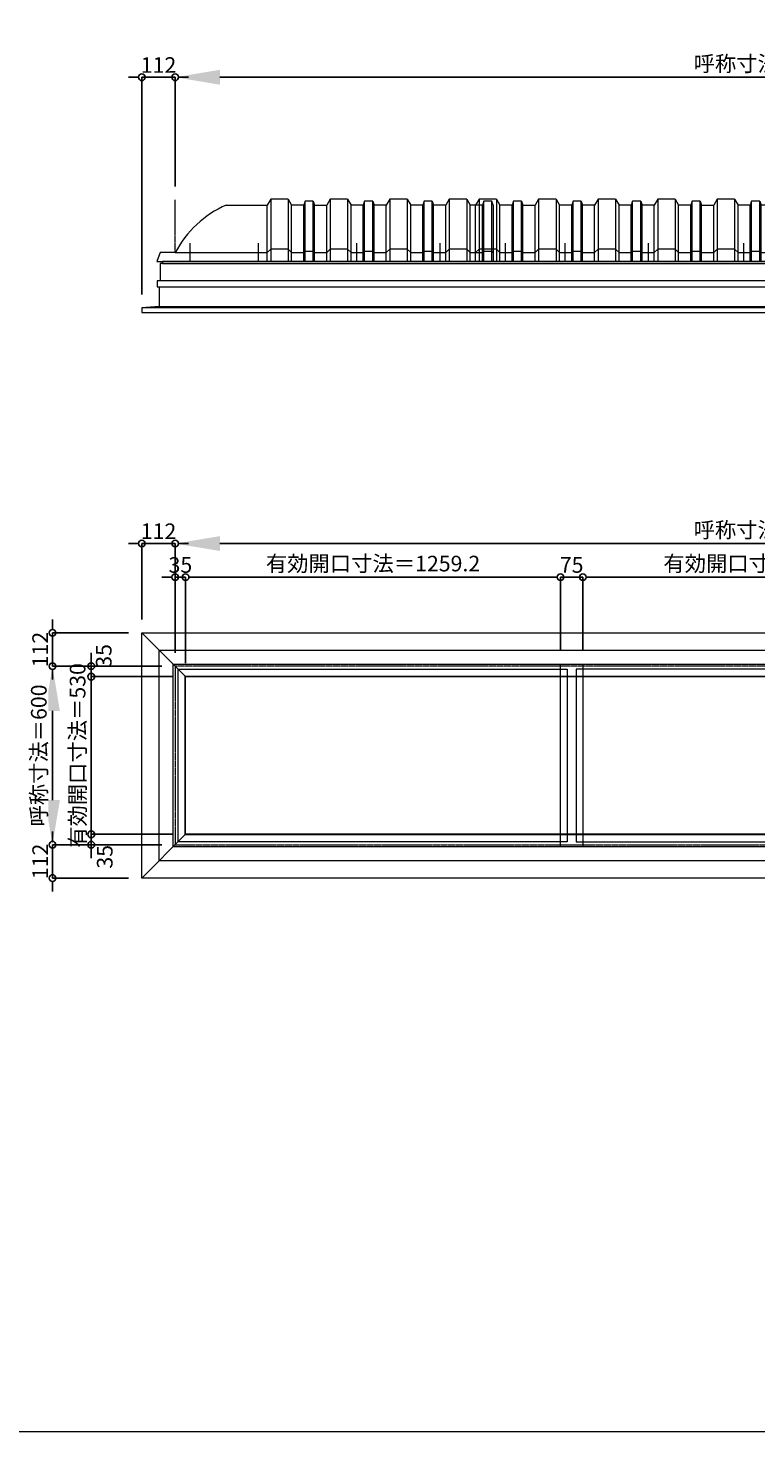
# Model space of a CAD drawing. Units: millimetres. Extents: x -12289 to 82400, y -2748 to 52132.
# Drawn here: x 59107 to 61552, y 33721 to 38439 of the extents above; entities that cross this region are included whole.
import ezdxf

# ---------------------------------------------------------------- set-up
doc = ezdxf.new("R2010")
doc.units = ezdxf.units.MM
doc.header["$LTSCALE"] = 0.3
doc.header["$PDMODE"] = 33
doc.header["$PDSIZE"] = 5
doc.linetypes.add('CENTER2', pattern=[28.575, 19.05, -3.175, 3.175, -3.175])
doc.layers.get('0').update_dxf_attribs({"lineweight": 9})
doc.layers.get('Defpoints').update_dxf_attribs({"lineweight": 9})
doc.layers.add('VP', color=7, linetype='Continuous', lineweight=9, plot=False)
for name, color, linetype, lineweight in [('ガラス02', 141, 'Continuous', 9), ('パーツ02', 121, 'Continuous', 9), ('中心線', 210, 'CENTER2', 9), ('型材02', 71, 'Continuous', 9), ('寸法', 10, 'Continuous', 9)]:
    doc.layers.add(name, color=color, linetype=linetype, lineweight=lineweight)
doc.styles.add('TGK-text', font='txt', dxfattribs={"height": 3.5})
doc.dimstyles.new('T-dim', dxfattribs={"dimtxt": 3.5, "dimasz": 1.5, "dimexe": 0, "dimexo": 3, "dimgap": 1, "dimtad": 1, "dimdec": 1, "dimdsep": 46, "dimtxsty": 'TGK-text', "dimblk": 'DOTBLANK', "dimcen": 0, "dimclrt": 2, "dimazin": 2, "dimtfac": 1, "dimtdec": 1, "dimtix": 1, "dimtmove": 2, "dimatfit": 3, "dimldrblk": 'OPEN30', "dimfxl": 1, "dimtolj": 1, "dimtzin": 0, "dimarcsym": 0})
doc.dimstyles.new('T-dimN', dxfattribs={"dimtxt": 3.5, "dimasz": 10, "dimexe": 0, "dimexo": 3, "dimgap": 1, "dimtad": 1, "dimdec": 1, "dimdsep": 46, "dimtxsty": 'TGK-text', "dimcen": 0, "dimclrt": 2, "dimazin": 2, "dimtfac": 1, "dimtdec": 1, "dimtix": 1, "dimtmove": 2, "dimatfit": 3, "dimldrblk": 'OPEN30', "dimfxl": 1, "dimtfill": 1, "dimtolj": 1, "dimtzin": 0, "dimarcsym": 0})

# ---------------------------------------------------------------- blocks, each defined once
blk = doc.blocks.new('*D1449')
at = {"layer": 'Defpoints', "color": 0, "transparency": 16777216}
for p in [(63601.1, 38274), (59601.1, 37861.6), (63601.1, 37861.6)]:
    blk.add_point(p, dxfattribs=at)
at = {"layer": '寸法', "color": 0, "lineweight": -2, "transparency": 16777216}
for p, q in [((59601.1, 37906.6), (59601.1, 38274)), ((59751.1, 38274), (63451.1, 38274)), ((63601.1, 37906.6), (63601.1, 38274))]:
    blk.add_line(p, q, dxfattribs=at)
at = {"layer": '寸法', "color": 0, "transparency": 16777216}
for points in [[(59751.1, 38299), (59751.1, 38249), (59601.1, 38274)], [(63451.1, 38299), (63451.1, 38249), (63601.1, 38274)]]:
    blk.add_solid(points, dxfattribs=at)
at = {"layer": '寸法', "color": 2, "transparency": 16777216, "insert": (61601.1, 38319.7), "char_height": 52.5, "attachment_point": 5, "style": 'TGK-text', "bg_fill": 3, "box_fill_scale": 1.1, "bg_fill_color": 256, "bg_fill_true_color": 13158600, "bg_fill_transparency": 0}
blk.add_mtext('\\A1;呼称寸法＝4000', dxfattribs=at)
blk = doc.blocks.new('_Open30')
at = {"color": 0, "linetype": 'ByBlock', "lineweight": -2}
for p, q in [((-1, 0.27), (0, 0)), ((0, 0), (-1, -0.27)), ((0, 0), (-1, 0))]:
    blk.add_line(p, q, dxfattribs=at)
blk = doc.blocks.new('_DotBlank')
at = {"color": 0, "linetype": 'ByBlock', "lineweight": -2}
blk.add_line((-0.5, 0), (-1, 0), dxfattribs=at)
blk.add_circle((0, 0), 0.5, dxfattribs=at)
blk = doc.blocks.new('*D1451')
at = {"layer": 'Defpoints', "color": 0, "transparency": 16777216}
for p in [(59489.1, 38274), (59601.1, 37861.6), (59489.1, 37498.7)]:
    blk.add_point(p, dxfattribs=at)
at = {"layer": '寸法', "color": 0, "lineweight": -2, "transparency": 16777216}
for p, q in [((59466.6, 38274), (59444.1, 38274)), ((59489.1, 37543.7), (59489.1, 38274)), ((59601.1, 38274), (59489.1, 38274)), ((59601.1, 37906.6), (59601.1, 38274)), ((59623.6, 38274), (59646.1, 38274))]:
    blk.add_line(p, q, dxfattribs=at)
at = {"layer": '寸法', "color": 0, "lineweight": -2, "transparency": 16777216, "xscale": 22.5, "yscale": 22.5, "zscale": 22.5}
blk.add_blockref('_DotBlank', (59489.1, 38274), dxfattribs=at)
at = {"layer": '寸法', "color": 0, "lineweight": -2, "transparency": 16777216, "xscale": 22.5, "yscale": 22.5, "zscale": 22.5, "rotation": 180}
blk.add_blockref('_DotBlank', (59601.1, 38274), dxfattribs=at)
at = {"layer": '寸法', "color": 2, "transparency": 16777216, "insert": (59545.1, 38315.2), "char_height": 52.5, "attachment_point": 5, "style": 'TGK-text'}
blk.add_mtext('\\A1;112', dxfattribs=at)
blk = doc.blocks.new('TK-DOLE-600-1050側面')
at = {"layer": 'パーツ02', "linetype": 'ByBlock'}
for p, q in [((171.1, 160), (309, 160)), ((320.8, 180), (309, 160)), ((309, -30), (309, 160)), ((379.2, 180), (320.8, 180)), ((320.8, 180), (320.8, -30)), ((379.2, 180), (391, 160)), ((379.2, 180), (379.2, -30)), ((391, -30), (391, 160)), ((431.8, 160), (391.5, 160)), ((436.4, 173), (431.8, 160)), ((431.8, -30), (431.8, 160)), ((463.6, 173), (436.4, 173)), ((436.4, -30), (436.4, 173)), ((463.6, 173), (468.2, 160)), ((463.6, -30), (463.6, 173)), ((468.2, -30), (468.2, 160)), ((468.2, 160), (509, 160)), ((520.8, 180), (509, 160)), ((509, -30), (509, 160)), ((579.2, 180), (520.8, 180)), ((520.8, 180), (520.8, -30)), ((579.2, 180), (591, 160)), ((579.2, 180), (579.2, -30)), ((591, -30), (591, 160)), ((631.8, 160), (591.5, 160)), ((636.4, 173), (631.8, 160)), ((631.8, -30), (631.8, 160)), ((663.6, 173), (636.4, 173)), ((636.4, -30), (636.4, 173)), ((663.6, 173), (668.2, 160)), ((663.6, -30), (663.6, 173)), ((709, 160), (668.2, 160)), ((668.2, -30), (668.2, 160)), ((720.8, 180), (709, 160)), ((709, -30), (709, 160)), ((779.2, 180), (720.8, 180)), ((720.8, 180), (720.8, -30)), ((779.2, 180), (791, 160)), ((779.2, 180), (779.2, -30)), ((831.8, 160), (791, 160)), ((791, -30), (791, 160)), ((836.4, 173), (831.8, 160)), ((831.8, -30), (831.8, 160)), ((863.6, 173), (836.4, 173)), ((836.4, -30), (836.4, 173)), ((863.6, 173), (868.2, 160)), ((863.6, -30), (863.6, 173)), ((909, 160), (868.2, 160)), ((868.2, -30), (868.2, 160)), ((920.8, 180), (909, 160)), ((909, -30), (909, 160)), ((979.2, 180), (920.8, 180)), ((920.8, 180), (920.8, -30)), ((979.2, 180), (991, 160)), ((979.2, 180), (979.2, -30)), ((1031.8, 160), (991, 160)), ((991, -30), (991, 160)), ((1036.4, 173), (1031.8, 160)), ((1031.8, -30), (1031.8, 160)), ((1063.6, 173), (1036.4, 173)), ((1036.4, -30), (1036.4, 173)), ((1068.2, 160), (1063.6, 173)), ((1063.6, -30), (1063.6, 173)), ((1068.2, 160), (1068.2, -30)), ((-50, 0), (-62, -30)), ((0, 0), (-50, 0)), ((0, 0), (309, 0)), ((309, 0), (320.8, 12)), ((379.2, 12), (320.8, 12)), ((379.2, 12), (391, 0)), ((391, 0), (431.8, 0)), ((431.8, 0), (436.4, 5)), ((436.4, 5), (463.6, 5)), ((463.6, 5), (468.2, 0)), ((468.2, 0), (509, 0)), ((509, 0), (520.8, 12)), ((579.2, 12), (520.8, 12)), ((579.2, 12), (591, 0)), ((591, 0), (631.8, 0)), ((631.8, 0), (636.4, 5)), ((636.4, 5), (663.6, 5)), ((663.6, 5), (668.2, 0)), ((668.2, 0), (709, 0)), ((709, 0), (720.8, 12)), ((779.2, 12), (720.8, 12)), ((779.2, 12), (791, 0)), ((791, 0), (831.8, 0)), ((831.8, 0), (836.4, 5)), ((836.4, 5), (863.6, 5)), ((863.6, 5), (868.2, 0)), ((868.2, 0), (909, 0)), ((909, 0), (920.8, 12)), ((979.2, 12), (920.8, 12)), ((979.2, 12), (991, 0)), ((991, 0), (1031.8, 0)), ((1031.8, 0), (1036.4, 5)), ((1036.4, 5), (1063.6, 5)), ((1063.6, 5), (1068.2, 0)), ((-62, -30), (1068.2, -30))]:
    blk.add_line(p, q, dxfattribs=at)
blk.add_arc((319, -169.6), 361.2, 114.1561, 151.9964, dxfattribs=at)
at = {"layer": '中心線', "linetype": 'ByBlock'}
for p, q in [((50, -30), (50, 31.9)), ((280, -30), (280, 31.9)), ((610, -30), (610, 31.9)), ((890, -30), (890, 31.9))]:
    blk.add_line(p, q, dxfattribs=at)
blk = doc.blocks.new('TK-DOLS-600-1500側面')
at = {"layer": 'パーツ02', "linetype": 'ByBlock'}
for p, q in [((11.7647, 210), (0, 190)), ((0, 0), (0, 190)), ((70.1964, 210), (11.7647, 210)), ((11.7647, 210), (11.7647, 0)), ((70.1964, 210), (81.9611, 190)), ((70.1964, 210), (70.1964, 0)), ((81.9611, 0), (81.9611, 190)), ((122.80214, 190), (82.4611, 190)), ((127.35214, 203), (122.80214, 190)), ((122.80214, 0), (122.80214, 190)), ((154.60896, 203), (127.35214, 203)), ((127.35214, 0), (127.35214, 203)), ((154.60896, 203), (159.15894, 190)), ((154.60896, 0), (154.60896, 203)), ((159.15894, 0), (159.15894, 190)), ((159.15894, 190), (200, 190)), ((211.7647, 210), (200, 190)), ((200, 0), (200, 190)), ((270.1964, 210), (211.7647, 210)), ((211.7647, 210), (211.7647, 0)), ((270.1964, 210), (281.9611, 190)), ((270.1964, 210), (270.1964, 0)), ((281.9611, 0), (281.9611, 190)), ((322.80214, 190), (282.4611, 190)), ((327.35214, 203), (322.80214, 190)), ((322.80214, 0), (322.80214, 190)), ((354.60896, 203), (327.35214, 203)), ((327.35214, 0), (327.35214, 203)), ((354.60896, 203), (359.15894, 190)), ((354.60896, 0), (354.60896, 203)), ((400, 190), (359.15894, 190)), ((359.15894, 0), (359.15894, 190)), ((411.7647, 210), (400, 190)), ((400, 0), (400, 190)), ((470.1964, 210), (411.7647, 210)), ((411.7647, 210), (411.7647, 0)), ((470.1964, 210), (481.9611, 190)), ((470.1964, 210), (470.1964, 0)), ((522.80214, 190), (481.9611, 190)), ((481.9611, 0), (481.9611, 190)), ((527.35214, 203), (522.80214, 190)), ((522.80214, 0), (522.80214, 190)), ((554.60896, 203), (527.35214, 203)), ((527.35214, 0), (527.35214, 203)), ((554.60896, 203), (559.15894, 190)), ((554.60896, 0), (554.60896, 203)), ((600, 190), (559.15894, 190)), ((559.15894, 0), (559.15894, 190)), ((611.7647, 210), (600, 190)), ((600, 0), (600, 190)), ((670.1964, 210), (611.7647, 210)), ((611.7647, 210), (611.7647, 0)), ((670.1964, 210), (681.9611, 190)), ((670.1964, 210), (670.1964, 0)), ((722.80214, 190), (681.9611, 190)), ((681.9611, 0), (681.9611, 190)), ((727.35214, 203), (722.80214, 190)), ((722.80214, 0), (722.80214, 190)), ((754.60896, 203), (727.35214, 203)), ((727.35214, 0), (727.35214, 203)), ((754.60896, 203), (759.15894, 190)), ((754.60896, 0), (754.60896, 203)), ((759.15894, 0), (759.15894, 190)), ((759.15894, 190), (800, 190)), ((811.7647, 210), (800, 190)), ((800, 0), (800, 190)), ((870.1964, 210), (811.7647, 210)), ((811.7647, 210), (811.7647, 0)), ((870.1964, 210), (881.9611, 190)), ((870.1964, 210), (870.1964, 0)), ((881.9611, 0), (881.9611, 190)), ((922.80214, 190), (882.4611, 190)), ((927.35214, 203), (922.80214, 190)), ((922.80214, 0), (922.80214, 190)), ((954.60896, 203), (927.35214, 203)), ((927.35214, 0), (927.35214, 203)), ((954.60896, 203), (959.15894, 190)), ((954.60896, 0), (954.60896, 203)), ((1000, 190), (959.15894, 190)), ((959.15894, 0), (959.15894, 190)), ((1011.7647, 210), (1000, 190)), ((1000, 0), (1000, 190)), ((1070.1964, 210), (1011.7647, 210)), ((1011.7647, 210), (1011.7647, 0)), ((1070.1964, 210), (1081.9611, 190)), ((1070.1964, 210), (1070.1964, 0)), ((1122.80214, 190), (1081.9611, 190)), ((1081.9611, 0), (1081.9611, 190)), ((1127.35214, 203), (1122.80214, 190)), ((1122.80214, 0), (1122.80214, 190)), ((1154.60896, 203), (1127.35214, 203)), ((1127.35214, 0), (1127.35214, 203)), ((1154.60896, 203), (1159.15894, 190)), ((1154.60896, 0), (1154.60896, 203)), ((1200, 190), (1159.15894, 190)), ((1159.15894, 0), (1159.15894, 190)), ((1211.7647, 210), (1200, 190)), ((1200, 0), (1200, 190)), ((1270.1964, 210), (1211.7647, 210)), ((1211.7647, 210), (1211.7647, 0)), ((1270.1964, 210), (1281.9611, 190)), ((1270.1964, 210), (1270.1964, 0)), ((1322.80214, 190), (1281.9611, 190)), ((1281.9611, 0), (1281.9611, 190)), ((1327.35214, 203), (1322.80214, 190)), ((1322.80214, 0), (1322.80214, 190)), ((1354.60896, 203), (1327.35214, 203)), ((1327.35214, 0), (1327.35214, 203)), ((1354.60896, 203), (1359.15894, 190)), ((1354.60896, 0), (1354.60896, 203)), ((1359.15894, 0), (1359.15894, 190)), ((1359.15894, 190), (1400, 190)), ((1411.7647, 210), (1400, 190)), ((1400, 0), (1400, 190)), ((1470.1964, 210), (1411.7647, 210)), ((1411.7647, 210), (1411.7647, 0)), ((1470.1964, 210), (1481.9611, 190)), ((1470.1964, 210), (1470.1964, 0)), ((1481.9611, 0), (1481.9611, 190)), ((1522.80214, 190), (1482.4611, 190)), ((1527.35214, 203), (1522.80214, 190)), ((1522.80214, 0), (1522.80214, 190)), ((1554.60896, 203), (1527.35214, 203)), ((1527.35214, 0), (1527.35214, 203)), ((1554.60896, 203), (1559.15894, 190)), ((1554.60896, 0), (1554.60896, 203)), ((1559.15894, 0), (1559.15894, 190)), ((0, 30), (11.7647, 42)), ((0, 0), (1559.15894, 0)), ((70.1964, 42), (11.7647, 42)), ((70.1964, 42), (81.9611, 30)), ((81.9611, 30), (122.80214, 30)), ((122.80214, 30), (127.35214, 35)), ((127.35214, 35), (154.60896, 35)), ((154.60896, 35), (159.15894, 30)), ((159.15894, 30), (200, 30)), ((200, 30), (211.7647, 42)), ((270.1964, 42), (211.7647, 42)), ((270.1964, 42), (281.9611, 30)), ((281.9611, 30), (322.80214, 30)), ((322.80214, 30), (327.35214, 35)), ((327.35214, 35), (354.60896, 35)), ((354.60896, 35), (359.15894, 30)), ((359.15894, 30), (400, 30)), ((400, 30), (411.7647, 42)), ((470.1964, 42), (411.7647, 42)), ((470.1964, 42), (481.9611, 30)), ((481.9611, 30), (522.80214, 30)), ((522.80214, 30), (527.35214, 35)), ((527.35214, 35), (554.60896, 35)), ((554.60896, 35), (559.15894, 30)), ((559.15894, 30), (600, 30)), ((600, 30), (611.7647, 42)), ((670.1964, 42), (611.7647, 42)), ((670.1964, 42), (681.9611, 30)), ((681.9611, 30), (722.80214, 30)), ((722.80214, 30), (727.35214, 35)), ((727.35214, 35), (754.60896, 35)), ((754.60896, 35), (759.15894, 30)), ((759.15894, 30), (800, 30)), ((800, 30), (811.7647, 42)), ((870.1964, 42), (811.7647, 42)), ((870.1964, 42), (881.9611, 30)), ((881.9611, 30), (922.80214, 30)), ((922.80214, 30), (927.35214, 35)), ((927.35214, 35), (954.60896, 35)), ((954.60896, 35), (959.15894, 30)), ((959.15894, 30), (1000, 30)), ((1000, 30), (1011.7647, 42)), ((1070.1964, 42), (1011.7647, 42)), ((1070.1964, 42), (1081.9611, 30)), ((1081.9611, 30), (1122.80214, 30)), ((1122.80214, 30), (1127.35214, 35)), ((1127.35214, 35), (1154.60896, 35)), ((1154.60896, 35), (1159.15894, 30)), ((1159.15894, 30), (1200, 30)), ((1200, 30), (1211.7647, 42)), ((1270.1964, 42), (1211.7647, 42)), ((1270.1964, 42), (1281.9611, 30)), ((1281.9611, 30), (1322.80214, 30)), ((1322.80214, 30), (1327.35214, 35)), ((1327.35214, 35), (1354.60896, 35)), ((1354.60896, 35), (1359.15894, 30)), ((1359.15894, 30), (1400, 30)), ((1400, 30), (1411.7647, 42)), ((1470.1964, 42), (1411.7647, 42)), ((1470.1964, 42), (1481.9611, 30)), ((1481.9611, 30), (1522.80214, 30)), ((1522.80214, 30), (1527.35214, 35)), ((1527.35214, 35), (1554.60896, 35)), ((1554.60896, 35), (1559.15894, 30))]:
    blk.add_line(p, q, dxfattribs=at)
at = {"layer": '中心線', "linetype": 'ByBlock'}
for p, q in [((100.98056, -0.00004), (100.98056, 61.8985)), ((300.9806, -0.00004), (300.9806, 61.8985)), ((580.98064, -0.00004), (580.98064, 61.8985)), ((900.98044, -0.00004), (900.98044, 61.8985)), ((1180.98056, -0.00004), (1180.98056, 61.8985)), ((1380.9805, -0.00004), (1380.9805, 61.8985))]:
    blk.add_line(p, q, dxfattribs=at)
blk = doc.blocks.new('*D848')
at = {"layer": 'Defpoints', "color": 0, "transparency": 16777216}
for p in [(63601.1, 36706.8), (59601.1, 36294.5), (63601.1, 36294.5)]:
    blk.add_point(p, dxfattribs=at)
at = {"layer": '寸法', "color": 0, "lineweight": -2, "transparency": 16777216}
for p, q in [((59601.1, 36339.5), (59601.1, 36706.8)), ((59751.1, 36706.8), (63451.1, 36706.8)), ((63601.1, 36339.5), (63601.1, 36706.8))]:
    blk.add_line(p, q, dxfattribs=at)
at = {"layer": '寸法', "color": 0, "transparency": 16777216}
for points in [[(59751.1, 36731.8), (59751.1, 36681.8), (59601.1, 36706.8)], [(63451.1, 36731.8), (63451.1, 36681.8), (63601.1, 36706.8)]]:
    blk.add_solid(points, dxfattribs=at)
at = {"layer": '寸法', "color": 2, "transparency": 16777216, "insert": (61601.1, 36752.6), "char_height": 52.5, "attachment_point": 5, "style": 'TGK-text', "bg_fill": 3, "box_fill_scale": 1.1, "bg_fill_color": 256, "bg_fill_true_color": 13158600, "bg_fill_transparency": 0}
blk.add_mtext('\\A1;呼称寸法＝4000', dxfattribs=at)
blk = doc.blocks.new('*D850')
at = {"layer": 'Defpoints', "color": 0, "transparency": 16777216}
for p in [(59489.1, 36706.8), (59489.1, 36406.5), (59601.1, 36294.5)]:
    blk.add_point(p, dxfattribs=at)
at = {"layer": '寸法', "color": 0, "lineweight": -2, "transparency": 16777216}
for p, q in [((59466.6, 36706.8), (59444.1, 36706.8)), ((59489.1, 36451.5), (59489.1, 36706.8)), ((59601.1, 36706.8), (59489.1, 36706.8)), ((59601.1, 36339.5), (59601.1, 36706.8)), ((59623.6, 36706.8), (59646.1, 36706.8))]:
    blk.add_line(p, q, dxfattribs=at)
at = {"layer": '寸法', "color": 0, "lineweight": -2, "transparency": 16777216, "xscale": 22.5, "yscale": 22.5, "zscale": 22.5}
blk.add_blockref('_DotBlank', (59489.1, 36706.8), dxfattribs=at)
at = {"layer": '寸法', "color": 0, "lineweight": -2, "transparency": 16777216, "xscale": 22.5, "yscale": 22.5, "zscale": 22.5, "rotation": 180}
blk.add_blockref('_DotBlank', (59601.1, 36706.8), dxfattribs=at)
at = {"layer": '寸法', "color": 2, "transparency": 16777216, "insert": (59545.1, 36748.1), "char_height": 52.5, "attachment_point": 5, "style": 'TGK-text'}
blk.add_mtext('\\A1;112', dxfattribs=at)
blk = doc.blocks.new('*D814')
at = {"layer": 'Defpoints', "color": 0, "transparency": 16777216}
for p in [(59636.1, 36593.6), (59601.1, 36294.5), (59636.1, 36259.5)]:
    blk.add_point(p, dxfattribs=at)
at = {"layer": '寸法', "color": 0, "lineweight": -2, "transparency": 16777216}
for p, q in [((59578.6, 36593.6), (59556.1, 36593.6)), ((59601.1, 36339.5), (59601.1, 36593.6)), ((59601.1, 36593.6), (59636.1, 36593.6)), ((59636.1, 36304.5), (59636.1, 36593.6)), ((59658.6, 36593.6), (59681.1, 36593.6))]:
    blk.add_line(p, q, dxfattribs=at)
at = {"layer": '寸法', "color": 0, "lineweight": -2, "transparency": 16777216, "xscale": 22.5, "yscale": 22.5, "zscale": 22.5}
blk.add_blockref('_DotBlank', (59601.1, 36593.6), dxfattribs=at)
at = {"layer": '寸法', "color": 0, "lineweight": -2, "transparency": 16777216, "xscale": 22.5, "yscale": 22.5, "zscale": 22.5, "rotation": 180}
blk.add_blockref('_DotBlank', (59636.1, 36593.6), dxfattribs=at)
at = {"layer": '寸法', "color": 2, "transparency": 16777216, "insert": (59618.6, 36634.8), "char_height": 52.5, "attachment_point": 5, "style": 'TGK-text'}
blk.add_mtext('\\A1;35', dxfattribs=at)
blk = doc.blocks.new('*D815')
at = {"layer": 'Defpoints', "color": 0, "transparency": 16777216}
for p in [(60895.3, 36593.6), (60895.3, 36301.6), (59636.1, 36259.5)]:
    blk.add_point(p, dxfattribs=at)
at = {"layer": '寸法', "color": 0, "lineweight": -2, "transparency": 16777216}
for p, q in [((59636.1, 36304.5), (59636.1, 36593.6)), ((59658.6, 36593.6), (60872.8, 36593.6)), ((60895.3, 36346.6), (60895.3, 36593.6))]:
    blk.add_line(p, q, dxfattribs=at)
at = {"layer": '寸法', "color": 0, "lineweight": -2, "transparency": 16777216, "xscale": 22.5, "yscale": 22.5, "zscale": 22.5, "rotation": 180}
blk.add_blockref('_DotBlank', (59636.1, 36593.6), dxfattribs=at)
at = {"layer": '寸法', "color": 0, "lineweight": -2, "transparency": 16777216, "xscale": 22.5, "yscale": 22.5, "zscale": 22.5}
blk.add_blockref('_DotBlank', (60895.3, 36593.6), dxfattribs=at)
at = {"layer": '寸法', "color": 2, "transparency": 16777216, "insert": (60265.7, 36639.5), "char_height": 52.5, "attachment_point": 5, "style": 'TGK-text'}
blk.add_mtext('\\A1;有効開口寸法＝1259.2', dxfattribs=at)
blk = doc.blocks.new('*D817')
at = {"layer": 'Defpoints', "color": 0, "transparency": 16777216}
for p in [(59188.8, 36294.5), (59601.1, 36294.5), (59601.1, 35694.5)]:
    blk.add_point(p, dxfattribs=at)
at = {"layer": '寸法', "color": 0, "lineweight": -2, "transparency": 16777216}
for p, q in [((59556.1, 36294.5), (59188.8, 36294.5)), ((59188.8, 35844.5), (59188.8, 36144.5)), ((59556.1, 35694.5), (59188.8, 35694.5))]:
    blk.add_line(p, q, dxfattribs=at)
at = {"layer": '寸法', "color": 0, "transparency": 16777216}
for points in [[(59163.8, 36144.5), (59213.8, 36144.5), (59188.8, 36294.5)], [(59163.8, 35844.5), (59213.8, 35844.5), (59188.8, 35694.5)]]:
    blk.add_solid(points, dxfattribs=at)
at = {"layer": '寸法', "color": 2, "transparency": 16777216, "insert": (59143, 35994.5), "char_height": 52.5, "attachment_point": 5, "rotation": 90, "style": 'TGK-text', "bg_fill": 3, "box_fill_scale": 1.1, "bg_fill_color": 256, "bg_fill_true_color": 13158600, "bg_fill_transparency": 0}
blk.add_mtext('\\A1;呼称寸法＝600', dxfattribs=at)
blk = doc.blocks.new('*D818')
at = {"layer": 'Defpoints', "color": 0, "transparency": 16777216}
for p in [(59188.8, 36406.5), (59489.1, 36406.5), (59601.1, 36294.5)]:
    blk.add_point(p, dxfattribs=at)
at = {"layer": '寸法', "color": 0, "lineweight": -2, "transparency": 16777216}
for p, q in [((59188.8, 36429), (59188.8, 36451.5)), ((59444.1, 36406.5), (59188.8, 36406.5)), ((59188.8, 36294.5), (59188.8, 36406.5)), ((59556.1, 36294.5), (59188.8, 36294.5)), ((59188.8, 36272), (59188.8, 36249.5))]:
    blk.add_line(p, q, dxfattribs=at)
at = {"layer": '寸法', "color": 0, "lineweight": -2, "transparency": 16777216, "xscale": 22.5, "yscale": 22.5, "zscale": 22.5}
for p, rotation in [((59188.8, 36406.5), 270), ((59188.8, 36294.5), 90)]:
    blk.add_blockref('_DotBlank', p, dxfattribs=dict(at, rotation=rotation))
at = {"layer": '寸法', "color": 2, "transparency": 16777216, "insert": (59147.6, 36350.5), "char_height": 52.5, "attachment_point": 5, "rotation": 90, "style": 'TGK-text'}
blk.add_mtext('\\A1;112', dxfattribs=at)
blk = doc.blocks.new('*D819')
at = {"layer": 'Defpoints', "color": 0, "transparency": 16777216}
for p in [(59601.1, 35694.5), (59188.8, 35582.5), (59489.1, 35582.5)]:
    blk.add_point(p, dxfattribs=at)
at = {"layer": '寸法', "color": 0, "lineweight": -2, "transparency": 16777216}
for p, q in [((59188.8, 35717), (59188.8, 35739.5)), ((59556.1, 35694.5), (59188.8, 35694.5)), ((59188.8, 35694.5), (59188.8, 35582.5)), ((59444.1, 35582.5), (59188.8, 35582.5)), ((59188.8, 35560), (59188.8, 35537.5))]:
    blk.add_line(p, q, dxfattribs=at)
at = {"layer": '寸法', "color": 0, "lineweight": -2, "transparency": 16777216, "xscale": 22.5, "yscale": 22.5, "zscale": 22.5}
for p, rotation in [((59188.8, 35694.5), 270), ((59188.8, 35582.5), 90)]:
    blk.add_blockref('_DotBlank', p, dxfattribs=dict(at, rotation=rotation))
at = {"layer": '寸法', "color": 2, "transparency": 16777216, "insert": (59147.6, 35638.5), "char_height": 52.5, "attachment_point": 5, "rotation": 90, "style": 'TGK-text'}
blk.add_mtext('\\A1;112', dxfattribs=at)
blk = doc.blocks.new('*D820')
at = {"layer": 'Defpoints', "color": 0, "transparency": 16777216}
for p in [(59601.1, 36294.5), (59319.2, 36259.5), (59636.1, 36259.5)]:
    blk.add_point(p, dxfattribs=at)
at = {"layer": '寸法', "color": 0, "lineweight": -2, "transparency": 16777216}
for p, q in [((59319.2, 36317), (59319.2, 36339.5)), ((59556.1, 36294.5), (59319.2, 36294.5)), ((59319.2, 36294.5), (59319.2, 36259.5)), ((59591.1, 36259.5), (59319.2, 36259.5)), ((59319.2, 36237), (59319.2, 36214.5))]:
    blk.add_line(p, q, dxfattribs=at)
at = {"layer": '寸法', "color": 0, "lineweight": -2, "transparency": 16777216, "xscale": 22.5, "yscale": 22.5, "zscale": 22.5}
for p, rotation in [((59319.2, 36294.5), 270), ((59319.2, 36259.5), 90)]:
    blk.add_blockref('_DotBlank', p, dxfattribs=dict(at, rotation=rotation))
at = {"layer": '寸法', "color": 2, "transparency": 16777216, "insert": (59361.1, 36329.2), "char_height": 52.5, "attachment_point": 5, "rotation": 90, "style": 'TGK-text'}
blk.add_mtext('\\A1;35', dxfattribs=at)
blk = doc.blocks.new('*D821')
at = {"layer": 'Defpoints', "color": 0, "transparency": 16777216}
for p in [(59636.1, 36259.5), (59319.2, 35729.5), (59636.1, 35729.5)]:
    blk.add_point(p, dxfattribs=at)
at = {"layer": '寸法', "color": 0, "lineweight": -2, "transparency": 16777216}
for p, q in [((59319.2, 36282), (59319.2, 36304.5)), ((59591.1, 36259.5), (59319.2, 36259.5)), ((59319.2, 36259.5), (59319.2, 35729.5)), ((59591.1, 35729.5), (59319.2, 35729.5)), ((59319.2, 35707), (59319.2, 35684.5))]:
    blk.add_line(p, q, dxfattribs=at)
at = {"layer": '寸法', "color": 0, "lineweight": -2, "transparency": 16777216, "xscale": 22.5, "yscale": 22.5, "zscale": 22.5}
for p, rotation in [((59319.2, 36259.5), 270), ((59319.2, 35729.5), 90)]:
    blk.add_blockref('_DotBlank', p, dxfattribs=dict(at, rotation=rotation))
at = {"layer": '寸法', "color": 2, "transparency": 16777216, "insert": (59273.3, 35994.5), "char_height": 52.5, "attachment_point": 5, "rotation": 90, "style": 'TGK-text'}
blk.add_mtext('\\A1;有効開口寸法＝530', dxfattribs=at)
blk = doc.blocks.new('*D822')
at = {"layer": 'Defpoints', "color": 0, "transparency": 16777216}
for p in [(59636.1, 35729.5), (59319.2, 35694.5), (59601.1, 35694.5)]:
    blk.add_point(p, dxfattribs=at)
at = {"layer": '寸法', "color": 0, "lineweight": -2, "transparency": 16777216}
for p, q in [((59319.2, 35752), (59319.2, 35774.5)), ((59591.1, 35729.5), (59319.2, 35729.5)), ((59319.2, 35729.5), (59319.2, 35694.5)), ((59556.1, 35694.5), (59319.2, 35694.5)), ((59319.2, 35672), (59319.2, 35649.5))]:
    blk.add_line(p, q, dxfattribs=at)
at = {"layer": '寸法', "color": 0, "lineweight": -2, "transparency": 16777216, "xscale": 22.5, "yscale": 22.5, "zscale": 22.5}
for p, rotation in [((59319.2, 35729.5), 270), ((59319.2, 35694.5), 90)]:
    blk.add_blockref('_DotBlank', p, dxfattribs=dict(at, rotation=rotation))
at = {"layer": '寸法', "color": 2, "transparency": 16777216, "insert": (59364.5, 35654), "char_height": 52.5, "attachment_point": 5, "rotation": 90, "style": 'TGK-text'}
blk.add_mtext('\\A1;35', dxfattribs=at)
blk = doc.blocks.new('*D825')
at = {"layer": 'Defpoints', "color": 0, "transparency": 16777216}
for p in [(60970.3, 36593.6), (60895.3, 36301.6), (60970.3, 36301.6)]:
    blk.add_point(p, dxfattribs=at)
at = {"layer": '寸法', "color": 0, "lineweight": -2, "transparency": 16777216}
for p, q in [((60872.8, 36593.6), (60850.3, 36593.6)), ((60895.3, 36346.6), (60895.3, 36593.6)), ((60895.3, 36593.6), (60970.3, 36593.6)), ((60970.3, 36346.6), (60970.3, 36593.6)), ((60992.8, 36593.6), (61015.3, 36593.6))]:
    blk.add_line(p, q, dxfattribs=at)
at = {"layer": '寸法', "color": 0, "lineweight": -2, "transparency": 16777216, "xscale": 22.5, "yscale": 22.5, "zscale": 22.5}
blk.add_blockref('_DotBlank', (60895.3, 36593.6), dxfattribs=at)
at = {"layer": '寸法', "color": 0, "lineweight": -2, "transparency": 16777216, "xscale": 22.5, "yscale": 22.5, "zscale": 22.5, "rotation": 180}
blk.add_blockref('_DotBlank', (60970.3, 36593.6), dxfattribs=at)
at = {"layer": '寸法', "color": 2, "transparency": 16777216, "insert": (60932.8, 36634.8), "char_height": 52.5, "attachment_point": 5, "style": 'TGK-text'}
blk.add_mtext('\\A1;75', dxfattribs=at)
blk = doc.blocks.new('*D826')
at = {"layer": 'Defpoints', "color": 0, "transparency": 16777216}
for p in [(62232, 36593.6), (60970.3, 36301.6), (62232, 36301.6)]:
    blk.add_point(p, dxfattribs=at)
at = {"layer": '寸法', "color": 0, "lineweight": -2, "transparency": 16777216}
for p, q in [((60970.3, 36346.6), (60970.3, 36593.6)), ((60992.8, 36593.6), (62209.5, 36593.6)), ((62232, 36346.6), (62232, 36593.6))]:
    blk.add_line(p, q, dxfattribs=at)
at = {"layer": '寸法', "color": 0, "lineweight": -2, "transparency": 16777216, "xscale": 22.5, "yscale": 22.5, "zscale": 22.5, "rotation": 180}
blk.add_blockref('_DotBlank', (60970.3, 36593.6), dxfattribs=at)
at = {"layer": '寸法', "color": 0, "lineweight": -2, "transparency": 16777216, "xscale": 22.5, "yscale": 22.5, "zscale": 22.5}
blk.add_blockref('_DotBlank', (62232, 36593.6), dxfattribs=at)
at = {"layer": '寸法', "color": 2, "transparency": 16777216, "insert": (61601.1, 36639.5), "char_height": 52.5, "attachment_point": 5, "style": 'TGK-text'}
blk.add_mtext('\\A1;有効開口寸法＝1261.7', dxfattribs=at)

msp = doc.modelspace()

# ---------------------------------------------------------------- linework, layer by layer
at = {"layer": 'VP'}
msp.add_lwpolyline([(56638.65, 41580.98), (68563.65, 41580.98), (68563.65, 33720.98), (56638.65, 33720.98)], close=True, dxfattribs=at)
at = {"layer": 'ガラス02'}
msp.add_lwpolyline([(59611.15, 36284.49), (60917.81, 36284.49), (60917.81, 35704.49), (59611.15, 35704.49)], close=True, dxfattribs=at)
at = {"layer": '中心線'}
msp.add_line((59601.15, 37684.66), (59601.15, 37861.63), dxfattribs=at)
msp.add_lwpolyline([(59601.15, 35694.49), (63601.15, 35694.49), (63601.15, 36294.49), (59601.15, 36294.49)], close=True, dxfattribs=at)
at = {"layer": '型材02'}
for p, q in [((59558.85, 37648.16), (63643.45, 37648.16)), ((63651.95, 37589.26), (59550.35, 37589.26)), ((63713.15, 37498.66), (59489.15, 37498.66)), ((59547.25, 37503.66), (63655.05, 37503.66))]:
    msp.add_line(p, q, dxfattribs=at)
for points in [[(59558.85, 37654.66), (59558.85, 37648.16), (59550.35, 37648.16), (59550.35, 37589.26), (59540.25, 37589.26), (59540.25, 37569.26), (63662.05, 37569.26), (63662.05, 37589.26), (63651.95, 37589.26), (63651.95, 37648.16), (63643.45, 37648.16), (63643.45, 37654.66)], [(59634.65, 36260.99), (63567.65, 36260.99), (63567.65, 35727.99), (59634.65, 35727.99)], [(59636.15, 36259.49), (63566.15, 36259.49), (63566.15, 35729.49), (59636.15, 35729.49)]]:
    msp.add_lwpolyline(points, close=True, dxfattribs=at)
msp.add_lwpolyline([(59547.25, 37569.26), (59547.25, 37503.66), (59489.15, 37498.66), (59489.15, 37483.66), (63713.15, 37483.66), (63713.15, 37498.66), (63655.05, 37503.66), (63655.05, 37569.26)], dxfattribs=at)

# ---------------------------------------------------------------- next in the draw order: dimensions: what is measured, and where the dimension line sits
at = {"layer": '寸法'}
for base, p1, p2, picture, middle in [((63601.15, 38273.95), (59601.15, 37861.63), (63601.15, 37861.63), '*D1449', (61601.15, 38319.73)), ((63601.15, 36706.81), (59601.15, 36294.49), (63601.15, 36294.49), '*D848', (61601.15, 36752.59))]:
    dim = msp.add_linear_dim(base=base, p1=p1, p2=p2, text='呼称寸法＝<>', dimstyle='T-dimN', dxfattribs=at)
    dim.commit()
    dim.dimension.update_dxf_attribs({"geometry": picture, "text_midpoint": middle})

# ---------------------------------------------------------------- next in the draw order: linework, layer by layer
at = {"layer": 'ガラス02'}
msp.add_lwpolyline([(62254.48, 36284.49), (60947.81, 36284.49), (60947.81, 35704.49), (62254.48, 35704.49)], close=True, dxfattribs=at)
at = {"layer": '型材02'}
msp.add_lwpolyline([(60895.31, 36301.59), (60970.31, 36301.59), (60970.31, 35687.39), (60895.31, 35687.39)], close=True, dxfattribs=at)

# ---------------------------------------------------------------- next in the draw order: block references
at = {"layer": 'パーツ02'}
for name, p in [('TK-DOLE-600-1050側面', (59601.15, 37684.66)), ('TK-DOLS-600-1500側面', (60610.16, 37654.66))]:
    msp.add_blockref(name, p, dxfattribs=at)

# ---------------------------------------------------------------- next in the draw order: dimensions: what is measured, and where the dimension line sits
at = {"layer": '寸法'}
for base, p1, p2, picture, middle in [((59489.15, 38273.95), (59601.15, 37861.63), (59489.15, 37498.66), '*D1451', (59545.15, 38315.2)), ((59489.15, 36706.81), (59601.15, 36294.49), (59489.15, 36406.49), '*D850', (59545.15, 36748.06)), ((59636.15, 36593.58), (59601.15, 36294.49), (59636.15, 36259.49), '*D814', (59618.65, 36634.83)), ((60970.31, 36593.58), (60895.31, 36301.59), (60970.31, 36301.59), '*D825', (60932.81, 36634.83))]:
    dim = msp.add_linear_dim(base=base, p1=p1, p2=p2, dimstyle='T-dim', dxfattribs=at)
    dim.commit()
    dim.dimension.update_dxf_attribs({"geometry": picture, "text_midpoint": middle})
for base, p1, p2, picture, middle in [((60895.31, 36593.58), (59636.15, 36259.49), (60895.31, 36301.59), '*D815', (60265.73, 36639.49)), ((62231.98, 36593.58), (60970.31, 36301.59), (62231.98, 36301.59), '*D826', (61601.15, 36639.49))]:
    dim = msp.add_linear_dim(base=base, p1=p1, p2=p2, text='有効開口寸法＝<>', dimstyle='T-dim', dxfattribs=at)
    dim.commit()
    dim.dimension.update_dxf_attribs({"geometry": picture, "text_midpoint": middle})

# ---------------------------------------------------------------- next in the draw order: dimensions: what is measured, and where the dimension line sits
dim = msp.add_linear_dim(base=(59188.83, 36294.49), p1=(59601.15, 35694.49), p2=(59601.15, 36294.49), angle=90, text='呼称寸法＝<>', dimstyle='T-dimN', dxfattribs=at)
dim.commit()
dim.dimension.update_dxf_attribs({"geometry": '*D817', "text_midpoint": (59143.04, 35994.49)})

# ---------------------------------------------------------------- next in the draw order: linework, layer by layer
at = {"layer": '型材02'}
for p, q in [((59489.15, 36406.49), (59636.15, 36259.49)), ((59489.15, 35582.49), (59636.15, 35729.49))]:
    msp.add_line(p, q, dxfattribs=at)
for points in [[(59489.15, 36406.49), (63713.15, 36406.49), (63713.15, 35582.49), (59489.15, 35582.49)], [(59547.25, 36348.39), (63655.05, 36348.39), (63655.05, 35640.59), (59547.25, 35640.59)], [(59594.05, 36301.59), (63608.25, 36301.59), (63608.25, 35687.39), (59594.05, 35687.39)]]:
    msp.add_lwpolyline(points, close=True, dxfattribs=at)

# ---------------------------------------------------------------- next in the draw order: dimensions: what is measured, and where the dimension line sits
at = {"layer": '寸法'}
for base, p1, p2, picture, middle in [((59188.83, 36406.49), (59601.15, 36294.49), (59489.15, 36406.49), '*D818', (59147.58, 36350.49)), ((59188.83, 35582.49), (59601.15, 35694.49), (59489.15, 35582.49), '*D819', (59147.58, 35638.49))]:
    dim = msp.add_linear_dim(base=base, p1=p1, p2=p2, angle=90, dimstyle='T-dim', dxfattribs=at)
    dim.commit()
    dim.dimension.update_dxf_attribs({"geometry": picture, "text_midpoint": middle})
for base, p1, p2, picture, middle in [((59319.2, 36259.49), (59601.15, 36294.49), (59636.15, 36259.49), '*D820', (59361.12, 36329.15)), ((59319.2, 35694.49), (59636.15, 35729.49), (59601.15, 35694.49), '*D822', (59364.49, 35654.03))]:
    dim = msp.add_linear_dim(base=base, p1=p1, p2=p2, angle=90, dimstyle='T-dim', dxfattribs=at)
    dim.commit()
    dim.dimension.update_dxf_attribs({"geometry": picture, "text_midpoint": middle, "dimtype": 160})
dim = msp.add_linear_dim(base=(59319.2, 35729.49), p1=(59636.15, 36259.49), p2=(59636.15, 35729.49), angle=90, text='有効開口寸法＝<>', dimstyle='T-dim', dxfattribs=at)
dim.commit()
dim.dimension.update_dxf_attribs({"geometry": '*D821', "text_midpoint": (59273.29, 35994.49)})

doc.saveas('drawing.dxf')
